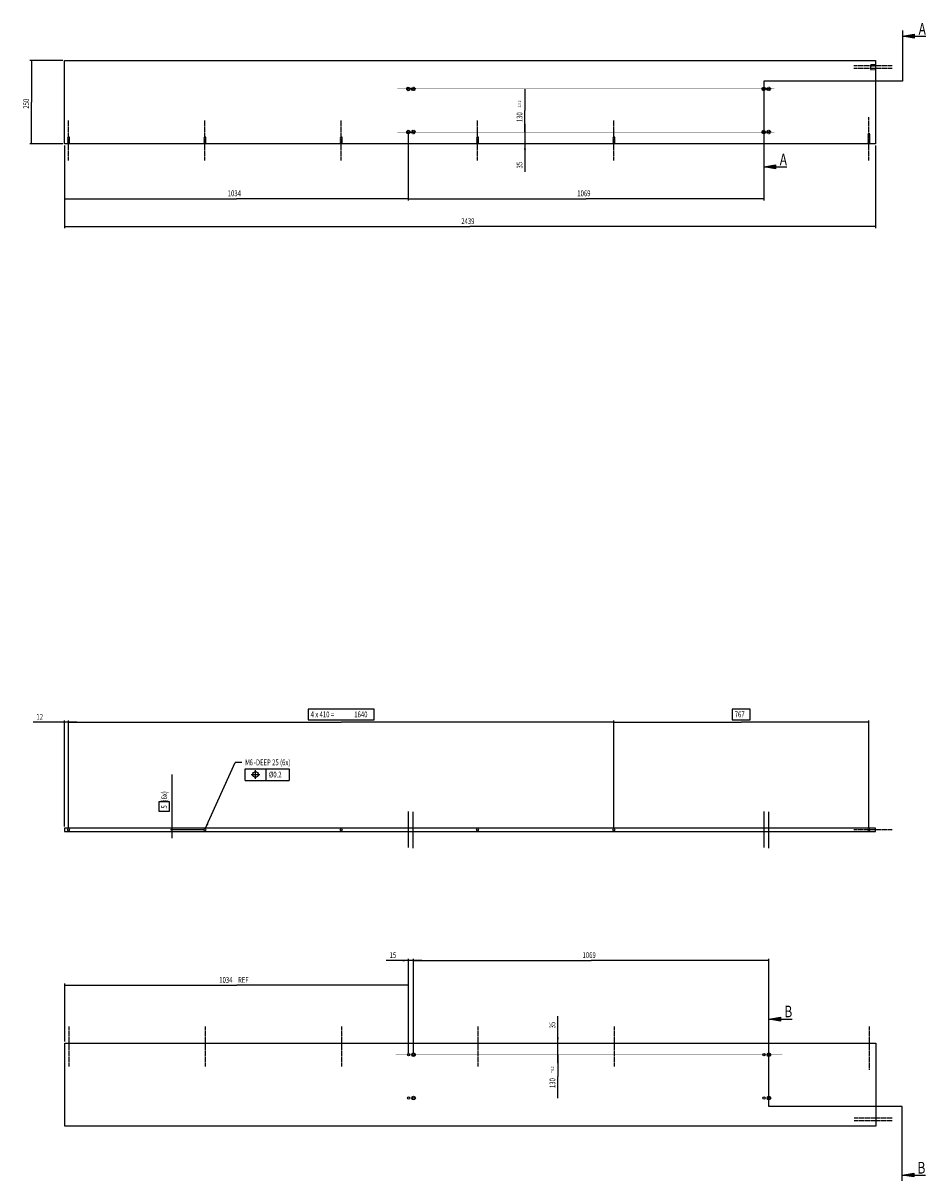
# Model space of a CAD drawing. Extents: x 2 to 10188, y -1462 to 2019.
# Drawn here: x 7473 to 10188, y -1462 to 2019 of the extents above; entities that cross this region are included whole.
import ezdxf
from ezdxf.enums import TextEntityAlignment as Align

# ---------------------------------------------------------------- set-up
doc = ezdxf.new("R2010")
doc.units = 0
doc.linetypes.add('CENTERLINE', pattern=[30, 12, -1.5, 3, -1.5, 12])
doc.linetypes.add('HIDDEN', pattern=[4.5, 1.5, -1.5, 1.5])
doc.layers.get('0').update_dxf_attribs({"linetype": 'CONTINUOUS'})
for name, color, linetype in [('2', 7, 'CONTINUOUS'), ('3', 7, 'CONTINUOUS'), ('4', 7, 'CONTINUOUS')]:
    doc.layers.add(name, color=color, linetype=linetype)
doc.styles.get("Standard").update_dxf_attribs({"font": 'monotxt.shx'})
doc.dimstyles.new('DSTYLE1', dxfattribs={"dimtxt": 17.5, "dimasz": 17.5, "dimexe": 1, "dimexo": 1, "dimgap": 1.5, "dimtad": 1, "dimdec": 3, "dimrnd": 0.001, "dimzin": 11, "dimcen": 0.09, "dimse1": 1, "dimse2": 1, "dimazin": 3, "dimtp": 0.1, "dimtfac": 1, "dimtdec": 4, "dimtofl": 0, "dimtmove": 0, "dimatfit": 3, "dimtolj": 1, "dimtzin": 0})
doc.dimstyles.new('DSTYLE10', dxfattribs={"dimtxt": 17.5, "dimasz": 17.5, "dimexe": 1, "dimexo": 1, "dimgap": 1.5, "dimtad": 1, "dimdec": 3, "dimrnd": 0.001, "dimzin": 11, "dimcen": 0.09, "dimse1": 1, "dimse2": 1, "dimazin": 3, "dimtol": 1, "dimtp": 0.2, "dimtfac": 1, "dimtdec": 4, "dimtofl": 0, "dimtmove": 0, "dimatfit": 3, "dimtolj": 1, "dimtzin": 0})
doc.dimstyles.new('DSTYLE11', dxfattribs={"dimtxt": 17.5, "dimasz": 17.5, "dimexe": 1, "dimexo": 1, "dimgap": 1.5, "dimtad": 1, "dimdec": 3, "dimrnd": 0.001, "dimzin": 11, "dimcen": 0.09, "dimse1": 1, "dimazin": 3, "dimtp": 0.1, "dimtfac": 1, "dimtdec": 4, "dimtofl": 0, "dimtmove": 0, "dimatfit": 3, "dimtolj": 1, "dimtzin": 0})
doc.dimstyles.new('DSTYLE12', dxfattribs={"dimtxt": 17.5, "dimasz": 17.5, "dimexe": 4, "dimexo": 2, "dimgap": 2, "dimtad": 0, "dimtih": 1, "dimtoh": 1, "dimdec": 3, "dimrnd": 0.001, "dimzin": 15, "dimcen": 0.09, "dimse1": 1, "dimazin": 3, "dimtp": 0.1, "dimtm": 0.1, "dimtfac": 1, "dimtdec": 4, "dimtmove": 0, "dimatfit": 3, "dimtolj": 1, "dimtzin": 0})
doc.dimstyles.new('DSTYLE2', dxfattribs={"dimtxt": 17.5, "dimasz": 17.5, "dimexe": 1, "dimexo": 1, "dimgap": 1.5, "dimtad": 1, "dimdec": 3, "dimrnd": 0.001, "dimzin": 11, "dimcen": 0.09, "dimazin": 3, "dimtp": 0.1, "dimtfac": 1, "dimtdec": 4, "dimtofl": 0, "dimtmove": 0, "dimatfit": 3, "dimtolj": 1, "dimtzin": 0})
doc.dimstyles.new('DSTYLE3', dxfattribs={"dimtxt": 17.5, "dimasz": 17.5, "dimexe": 1, "dimexo": 1, "dimgap": 1.5, "dimtad": 1, "dimdec": 0, "dimzin": 11, "dimcen": 0.09, "dimse1": 1, "dimse2": 1, "dimazin": 3, "dimtp": 0.1, "dimtfac": 1, "dimtdec": 4, "dimtofl": 0, "dimtmove": 0, "dimatfit": 3, "dimtolj": 1, "dimtzin": 0})
doc.dimstyles.new('DSTYLE4', dxfattribs={"dimtxt": 17.5, "dimasz": 17.5, "dimexe": 1, "dimexo": 1, "dimgap": 1.5, "dimtad": 1, "dimdec": 0, "dimzin": 11, "dimcen": 0.09, "dimse1": 1, "dimse2": 1, "dimazin": 3, "dimtol": 1, "dimtp": 0.2, "dimtfac": 1, "dimtdec": 4, "dimtofl": 0, "dimtmove": 0, "dimatfit": 3, "dimtolj": 1, "dimtzin": 0})
doc.dimstyles.new('DSTYLE9', dxfattribs={"dimtxt": 17.5, "dimasz": 17.5, "dimexe": 1, "dimexo": 1, "dimgap": 1.5, "dimtad": 1, "dimdec": 3, "dimrnd": 0.001, "dimzin": 11, "dimcen": 0.09, "dimse2": 1, "dimazin": 3, "dimtp": 0.1, "dimtfac": 1, "dimtdec": 4, "dimtofl": 0, "dimtmove": 0, "dimatfit": 3, "dimtolj": 1, "dimtzin": 0})

# ---------------------------------------------------------------- blocks, each defined once
blk = doc.blocks.new('NEW2')
at = {"layer": '3'}
for points in [[(35, -11.69), (0, -17.5), (35, -23.31)], [(-382.76251, -404.15939), (-417.76251, -409.96939), (-382.76251, -415.77939)]]:
    blk.add_hatch(color=6, dxfattribs=at).paths.add_polyline_path(points)
at = {"layer": '3', "color": 6, "linetype": 'CONTINUOUS'}
for p, q in [((0, 0), (0, -152.2738)), ((0, -17.5), (35, -11.69)), ((0, -17.5), (70, -17.5)), ((35, -23.31), (0, -17.5)), ((35, -11.69), (35, -23.31)), ((-281.50834, -152.2738), (-417.76251, -152.2738)), ((-417.76251, -152.2738), (-417.76251, -427.46939)), ((-277.75834, -152.2738), (-280.75834, -152.2738)), ((-140.75417, -152.2738), (-277.00834, -152.2738)), ((-137.00417, -152.2738), (-140.00417, -152.2738)), ((0, -152.2738), (-136.25417, -152.2738)), ((-417.76251, -409.96939), (-382.76251, -404.15939)), ((-417.76251, -409.96939), (-347.76251, -409.96939)), ((-382.76251, -415.77939), (-417.76251, -409.96939)), ((-382.76251, -404.15939), (-382.76251, -415.77939))]:
    blk.add_line(p, q, dxfattribs=at)
at = {"layer": '3', "color": 6, "linetype": 'CONTINUOUS', "width": 0.75}
for p in [(70, -13.125), (-347.76251, -405.59439)]:
    blk.add_text('A', height=35, dxfattribs=at).set_placement(p, align=Align.RIGHT)
blk = doc.blocks.new('_AH13')
at = {"color": 0, "linetype": 'CONTINUOUS'}
blk.add_solid([(0, 0), (-1, 0.166667), (-1, -0.166667), (0, 0)], dxfattribs=at)
blk = doc.blocks.new('*D6494')
at = {"layer": '3', "color": 6, "linetype": 'CONTINUOUS'}
for p in [(7597.4139, 1491.4165), (8631.4139, 1491.4165)]:
    blk.add_line(p, (8114.4139, 1491.4165), dxfattribs=at)
at = {"layer": '3', "color": 6, "xscale": 17.5, "yscale": 17.5, "zscale": 17.5}
for p, rotation in [((7597.4139, 1491.4165), 180), ((8631.4139, 1491.4165), 360)]:
    blk.add_blockref('_AH13', p, dxfattribs=dict(at, rotation=rotation))
at = {"layer": '3', "color": 6, "linetype": 'CONTINUOUS', "width": 0.75}
blk.add_text('1034', height=17.5, dxfattribs=at).set_placement((8088.1639, 1498.9215))
blk = doc.blocks.new('*D6495')
at = {"layer": '3', "color": 6, "linetype": 'CONTINUOUS'}
for p, q in [((8631.4139, 1686.6017), (8631.4139, 1486.4165)), ((9700.4139, 1686.6017), (9700.4139, 1486.4165)), ((8631.4139, 1491.4165), (9165.9139, 1491.4165)), ((9700.4139, 1491.4165), (9165.9139, 1491.4165))]:
    blk.add_line(p, q, dxfattribs=at)
at = {"layer": '3', "color": 6, "xscale": 17.5, "yscale": 17.5, "zscale": 17.5}
for p, rotation in [((8631.4139, 1491.4165), 180), ((9700.4139, 1491.4165), 360)]:
    blk.add_blockref('_AH13', p, dxfattribs=dict(at, rotation=rotation))
at = {"layer": '3', "color": 6, "linetype": 'CONTINUOUS', "width": 0.75}
blk.add_text('1069', height=17.5, dxfattribs=at).set_placement((9139.6639, 1498.9215))
blk = doc.blocks.new('*D6600')
at = {"layer": '3', "color": 6, "linetype": 'CONTINUOUS'}
for p, q in [((7597.4139, 1651.8268), (7597.4139, 1402.8113)), ((10036.414, 1651.8268), (10036.414, 1402.8113)), ((7597.4139, 1407.8113), (8816.9139, 1407.8113)), ((10036.414, 1407.8113), (8816.9139, 1407.8113))]:
    blk.add_line(p, q, dxfattribs=at)
at = {"layer": '3', "color": 6, "xscale": 17.5, "yscale": 17.5, "zscale": 17.5}
for p, rotation in [((7597.4139, 1407.8113), 180), ((10036.414, 1407.8113), 360)]:
    blk.add_blockref('_AH13', p, dxfattribs=dict(at, rotation=rotation))
at = {"layer": '3', "color": 6, "linetype": 'CONTINUOUS', "width": 0.75}
blk.add_text('2439', height=17.5, dxfattribs=at).set_placement((8790.6639, 1415.3163))
blk = doc.blocks.new('*D6601')
at = {"layer": '3', "color": 6, "linetype": 'CONTINUOUS'}
for p, q in [((7592.4139, 1906.8268), (7493.0499, 1906.8268)), ((7498.0499, 1906.8268), (7498.0499, 1781.8268)), ((7498.0499, 1656.8268), (7498.0499, 1781.8268)), ((7592.4139, 1656.8268), (7493.0499, 1656.8268))]:
    blk.add_line(p, q, dxfattribs=at)
at = {"layer": '3', "color": 6, "xscale": 17.5, "yscale": 17.5, "zscale": 17.5}
for p, rotation in [((7498.0499, 1906.8268), 450), ((7498.0499, 1656.8268), 630)]:
    blk.add_blockref('_AH13', p, dxfattribs=dict(at, rotation=rotation))
at = {"layer": '3', "color": 6, "linetype": 'CONTINUOUS', "width": 0.75}
blk.add_text('250', height=17.5, rotation=90, dxfattribs=at).set_placement((7490.5449, 1762.1393))
blk = doc.blocks.new('*D6602')
at = {"layer": '3', "color": 6, "linetype": 'CONTINUOUS'}
for p, q in [((8982.1795, 1716.6017), (8982.1795, 1656.8268)), ((8982.1795, 1656.8268), (8982.1795, 1572.3962))]:
    blk.add_line(p, q, dxfattribs=at)
at = {"layer": '3', "color": 0, "linetype": 'CONTINUOUS'}
blk.add_solid([(8982.1795, 1656.8268), (8979.2628, 1639.3268), (8985.0962, 1639.3268)], dxfattribs=at)
at = {"layer": '3', "color": 6, "linetype": 'CONTINUOUS', "width": 0.75}
blk.add_text('35', height=17.5, rotation=90, dxfattribs=at).set_placement((8974.6745, 1582.3962))
blk = doc.blocks.new('*D6603')
at = {"layer": '3', "color": 6, "linetype": 'CONTINUOUS'}
for p in [(8982.1795, 1821.7539), (8982.1795, 1691.6017)]:
    blk.add_line(p, (8982.1795, 1756.6778), dxfattribs=at)
at = {"layer": '3', "color": 6, "xscale": 17.5, "yscale": 17.5, "zscale": 17.5}
for p, rotation in [((8982.1795, 1821.7539), 450), ((8982.1795, 1821.7539), 450), ((8982.1795, 1691.6017), 270), ((8982.1795, 1691.6017), 270)]:
    blk.add_blockref('_AH13', p, dxfattribs=dict(at, rotation=rotation))
at = {"layer": '3', "color": 6, "linetype": 'CONTINUOUS', "width": 0.75}
for s, height, p in [('%%p0.2', 8.75, (8970.2995, 1765.4278)), ('130', 17.5, (8974.6745, 1721.6778))]:
    blk.add_text(s, height=height, rotation=90, dxfattribs=at).set_placement(p)
blk = doc.blocks.new('NEW3')
at = {"layer": '4'}
for points in [[(-365.41726, 491.7522), (-400.41726, 485.9422), (-365.41726, 480.1322)], [(35, 23.31), (0, 17.5), (35, 11.69)]]:
    blk.add_hatch(color=6, dxfattribs=at).paths.add_polyline_path(points)
at = {"layer": '4', "color": 6, "linetype": 'CONTINUOUS'}
for p, q in [((-400.41726, 223.51336), (-400.41726, 503.4422)), ((-400.41726, 485.9422), (-365.41726, 491.7522)), ((-365.41726, 491.7522), (-365.41726, 480.1322)), ((-400.41726, 485.9422), (-330.41726, 485.9422)), ((-365.41726, 480.1322), (-400.41726, 485.9422)), ((-269.94484, 223.51336), (-400.41726, 223.51336)), ((-266.19484, 223.51336), (-269.19484, 223.51336)), ((-134.97242, 223.51336), (-265.44484, 223.51336)), ((-131.22242, 223.51336), (-134.22242, 223.51336)), ((0, 223.51336), (-130.47242, 223.51336)), ((0, 0), (0, 223.51336)), ((0, 17.5), (35, 23.31)), ((0, 17.5), (70, 17.5)), ((35, 11.69), (0, 17.5)), ((35, 23.31), (35, 11.69))]:
    blk.add_line(p, q, dxfattribs=at)
at = {"layer": '4', "color": 6, "linetype": 'CONTINUOUS', "width": 0.75}
for p in [(-330.41726, 491.70849), (70, 21.875)]:
    blk.add_text('B', height=35, dxfattribs=at).set_placement(p, align=Align.RIGHT)
blk = doc.blocks.new('*D7474')
at = {"layer": '4', "color": 6, "linetype": 'CONTINUOUS'}
for p, q in [((8647.2034, -1077.6978), (8647.2034, -794.22568)), ((8647.2034, -799.22568), (9181.7034, -799.22568)), ((9716.2034, -799.22568), (9181.7034, -799.22568)), ((9716.2034, -1077.6978), (9716.2034, -794.22568))]:
    blk.add_line(p, q, dxfattribs=at)
at = {"layer": '4', "color": 6, "xscale": 17.5, "yscale": 17.5, "zscale": 17.5}
for p, rotation in [((8647.2034, -799.22568), 180), ((9716.2034, -799.22568), 360)]:
    blk.add_blockref('_AH13', p, dxfattribs=dict(at, rotation=rotation))
at = {"layer": '4', "color": 6, "linetype": 'CONTINUOUS', "width": 0.75}
blk.add_text('1069', height=17.5, dxfattribs=at).set_placement((9155.4534, -791.72068))
blk = doc.blocks.new('*D7475')
at = {"layer": '4', "color": 6, "linetype": 'CONTINUOUS'}
for p, q in [((8632.2034, -799.22568), (8565.0463, -799.22568)), ((8632.2034, -1077.4727), (8632.2034, -794.22568)), ((8672.2034, -799.22568), (8632.2034, -799.22568))]:
    blk.add_line(p, q, dxfattribs=at)
at = {"layer": '4', "color": 0, "linetype": 'CONTINUOUS'}
blk.add_solid([(8632.2034, -799.22568), (8614.7034, -796.30899), (8614.7034, -802.14237)], dxfattribs=at)
at = {"layer": '4', "color": 6, "linetype": 'CONTINUOUS', "width": 0.75}
blk.add_text('15', height=17.5, dxfattribs=at).set_placement((8575.0463, -791.72068))
blk = doc.blocks.new('*D7580')
at = {"layer": '4', "color": 6, "linetype": 'CONTINUOUS'}
for p, q in [((9081.1808, -1047.6978), (9081.1808, -966.82286)), ((9081.1808, -1107.6978), (9081.1808, -1047.6978))]:
    blk.add_line(p, q, dxfattribs=at)
at = {"layer": '4', "color": 0, "linetype": 'CONTINUOUS'}
blk.add_solid([(9081.1808, -1047.6978), (9084.0975, -1030.1978), (9078.2641, -1030.1978)], dxfattribs=at)
at = {"layer": '4', "color": 6, "linetype": 'CONTINUOUS', "width": 0.75}
blk.add_text('35', height=17.5, rotation=90, dxfattribs=at).set_placement((9073.6758, -1003.0729))
blk = doc.blocks.new('*D7581')
at = {"layer": '4', "color": 6, "linetype": 'CONTINUOUS'}
for p in [(9081.1808, -1082.6978), (9081.1808, -1212.6978)]:
    blk.add_line(p, (9081.1808, -1147.6978), dxfattribs=at)
at = {"layer": '4', "color": 6, "xscale": 17.5, "yscale": 17.5, "zscale": 17.5}
for p, rotation in [((9081.1808, -1082.6978), 450), ((9081.1808, -1082.6978), 450), ((9081.1808, -1212.6978), 630), ((9081.1808, -1212.6978), 630)]:
    blk.add_blockref('_AH13', p, dxfattribs=dict(at, rotation=rotation))
at = {"layer": '4', "color": 6, "linetype": 'CONTINUOUS', "width": 0.75}
for s, height, p in [('%%p0.2', 8.75, (9069.3008, -1138.9478)), ('130', 17.5, (9073.6758, -1182.6978))]:
    blk.add_text(s, height=height, rotation=90, dxfattribs=at).set_placement(p)
blk = doc.blocks.new('*D7582')
at = {"layer": '4', "color": 6, "linetype": 'CONTINUOUS'}
for p, q in [((7598.2034, -1042.6978), (7598.2034, -868.77078)), ((7598.2034, -873.77078), (8115.2034, -873.77078)), ((8632.2034, -873.77078), (8115.2034, -873.77078))]:
    blk.add_line(p, q, dxfattribs=at)
at = {"layer": '4', "color": 6, "xscale": 17.5, "yscale": 17.5, "zscale": 17.5}
for p, rotation in [((7598.2034, -873.77078), 540), ((7598.2034, -873.77078), 540), ((8632.2034, -873.77078), 360), ((8632.2034, -873.77078), 360)]:
    blk.add_blockref('_AH13', p, dxfattribs=dict(at, rotation=rotation))
at = {"layer": '4', "color": 6, "linetype": 'CONTINUOUS', "width": 0.75}
for s, p in [('1034', (8062.7034, -866.26578)), (' REF', (8115.2034, -866.26578))]:
    blk.add_text(s, height=17.5, rotation=360, dxfattribs=at).set_placement(p)
blk = doc.blocks.new('*D7583')
at = {"layer": '2', "color": 6, "linetype": 'CONTINUOUS'}
for p, q in [((7597.4139, -82.921805), (7502.7378, -82.921805)), ((7597.4139, -396.10171), (7597.4139, -77.921805)), ((7634.4139, -82.921805), (7597.4139, -82.921805))]:
    blk.add_line(p, q, dxfattribs=at)
at = {"layer": '2', "color": 6, "xscale": 17.5, "yscale": 17.5, "zscale": 17.5}
for p, rotation in [((7597.4139, -82.921805), 360), ((7609.4139, -82.921805), 540)]:
    blk.add_blockref('_AH13', p, dxfattribs=dict(at, rotation=rotation))
at = {"layer": '2', "color": 6, "linetype": 'CONTINUOUS', "width": 0.75}
blk.add_text('12', height=17.5, dxfattribs=at).set_placement((7512.7378, -75.416805))
blk = doc.blocks.new('*D7588')
at = {"layer": '2', "color": 6, "linetype": 'CONTINUOUS'}
for p, q in [((9660.1014, -42.916805), (9605.7264, -42.916805)), ((9605.7264, -42.916805), (9605.7264, -75.416805)), ((9660.1014, -75.416805), (9660.1014, -42.916805)), ((9249.4139, -82.921805), (9632.9139, -82.921805)), ((9605.7264, -75.416805), (9660.1014, -75.416805)), ((10016.414, -82.921805), (9632.9139, -82.921805)), ((10016.414, -401.10171), (10016.414, -77.921805))]:
    blk.add_line(p, q, dxfattribs=at)
at = {"layer": '2', "color": 6, "xscale": 17.5, "yscale": 17.5, "zscale": 17.5}
for p, rotation in [((9249.4139, -82.921805), 180), ((10016.414, -82.921805), 360)]:
    blk.add_blockref('_AH13', p, dxfattribs=dict(at, rotation=rotation))
at = {"layer": '2', "color": 6, "linetype": 'CONTINUOUS', "width": 0.75}
blk.add_text('767', height=17.5, dxfattribs=at).set_placement((9613.2264, -67.916805))
blk = doc.blocks.new('*D7589')
at = {"layer": '2', "color": 6, "linetype": 'CONTINUOUS'}
for p, q in [((8528.7889, -42.916805), (8330.0389, -42.916805)), ((8330.0389, -42.916805), (8330.0389, -75.416805)), ((8528.7889, -75.416805), (8528.7889, -42.916805)), ((7609.4139, -401.10171), (7609.4139, -77.921805)), ((7609.4139, -82.921805), (8429.4139, -82.921805)), ((8330.0389, -75.416805), (8528.7889, -75.416805)), ((9249.4139, -82.921805), (8429.4139, -82.921805)), ((9249.4139, -401.10171), (9249.4139, -77.921805))]:
    blk.add_line(p, q, dxfattribs=at)
at = {"layer": '2', "color": 6, "xscale": 17.5, "yscale": 17.5, "zscale": 17.5}
for p, rotation in [((7609.4139, -82.921805), 180), ((7609.4139, -82.921805), 180), ((9249.4139, -82.921805), 360), ((9249.4139, -82.921805), 360)]:
    blk.add_blockref('_AH13', p, dxfattribs=dict(at, rotation=rotation))
at = {"layer": '2', "color": 6, "linetype": 'CONTINUOUS', "width": 0.75}
for s, p in [('4 x 410 = ', (8337.5389, -67.916805)), ('1640', (8468.7889, -67.916805))]:
    blk.add_text(s, height=17.5, dxfattribs=at).set_placement(p)
blk = doc.blocks.new('*D7590')
at = {"layer": '2', "color": 6, "linetype": 'CONTINUOUS'}
for p in [(8020.6439, -403.36542), (8130.4936, -203.47133)]:
    blk.add_line(p, (8110.4936, -203.47133), dxfattribs=at)
at = {"layer": '2', "color": 0, "linetype": 'CONTINUOUS'}
blk.add_solid([(8020.6439, -403.36542), (8030.4787, -388.5995), (8025.1581, -386.20796)], dxfattribs=at)
at = {"layer": '2', "color": 6, "xscale": 17.5, "yscale": 17.5, "zscale": 17.5, "rotation": 245.79671}
blk.add_blockref('_AH13', (8020.6439, -403.36542), dxfattribs=at)
blk.add_blockref('_AH13', (8020.6439, -403.36542), dxfattribs=at)
blk.add_blockref('_AH13', (8020.6439, -403.36542), dxfattribs=at)
at = {"layer": '2', "color": 6, "linetype": 'CONTINUOUS', "width": 0.75}
for s, p in [('M', (8140.4936, -212.22133)), ('6', (8153.6186, -212.22133)), ('-DEEP 25 (6x)', (8166.7436, -212.22133))]:
    blk.add_text(s, height=17.5, dxfattribs=at).set_placement(p)
blk = doc.blocks.new('*D7591')
at = {"layer": '2', "color": 6, "linetype": 'CONTINUOUS'}
for p, q in [((7920.7889, -401.10171), (7920.7889, -240.34012)), ((7913.2839, -321.59012), (7880.7839, -321.59012)), ((7880.7839, -321.59012), (7880.7839, -349.71512)), ((7913.2839, -349.71512), (7913.2839, -321.59012)), ((7880.7839, -349.71512), (7913.2839, -349.71512)), ((8014.4139, -406.10171), (7915.7889, -406.10171)), ((7920.7889, -431.10171), (7920.7889, -401.10171))]:
    blk.add_line(p, q, dxfattribs=at)
at = {"layer": '2', "color": 6, "xscale": 17.5, "yscale": 17.5, "zscale": 17.5}
for p, rotation in [((7920.7889, -401.10171), 630), ((7920.7889, -401.10171), 630), ((7920.7889, -406.10171), 810), ((7920.7889, -406.10171), 810)]:
    blk.add_blockref('_AH13', p, dxfattribs=dict(at, rotation=rotation))
at = {"layer": '2', "color": 6, "linetype": 'CONTINUOUS', "width": 0.75}
for s, p in [('  (6x)', (7905.7839, -329.09012)), ('5', (7905.7839, -342.21512))]:
    blk.add_text(s, height=17.5, rotation=90, dxfattribs=at).set_placement(p)
blk = doc.blocks.new('*FC459')
at = {"layer": '2', "color": 2, "linetype": 'CONTINUOUS'}
for p, q in [((0, 0), (0, 35)), ((0, 35), (133, 35)), ((63, 35), (63, 0)), ((133, 35), (133, 0)), ((0, 0), (133, 0)), ((18.375, 17.5), (44.625, 17.5)), ((31.5, 4.375), (31.5, 30.625))]:
    blk.add_line(p, q, dxfattribs=at)
blk.add_circle((31.5, 17.5), 8.75, dxfattribs=at)
at = {"layer": '2', "color": 2, "linetype": 'CONTINUOUS', "width": 0.75}
blk.add_text('%%c0.2', height=17.5, dxfattribs=at).set_placement((71.75, 8.75))

msp = doc.modelspace()

# ---------------------------------------------------------------- linework, layer by layer
at = {"layer": '2', "color": 230, "linetype": 'CENTERLINE'}
for p, q in [((8631.4138, -351.10199), (8631.4138, -457.60181)), ((8631.4138, -351.10199), (8631.4138, -457.60181)), ((8631.4138, -357.60181), (8631.4138, -461.10143)), ((8631.4138, -357.60181), (8631.4138, -461.10143)), ((8646.4142, -454.60161), (8646.4142, -351.10199)), ((8646.4142, -454.60161), (8646.4142, -351.10199)), ((8646.4142, -461.10143), (8646.4142, -354.60161)), ((8646.4142, -461.10143), (8646.4142, -354.60161)), ((9700.414, -351.10199), (9700.414, -457.60181)), ((9700.414, -351.10199), (9700.414, -457.60181)), ((9700.414, -357.60181), (9700.414, -461.10143)), ((9700.414, -357.60181), (9700.414, -461.10143)), ((9715.4138, -454.60161), (9715.4138, -351.10199)), ((9715.4138, -454.60161), (9715.4138, -351.10199)), ((9715.4138, -461.10143), (9715.4138, -354.60161)), ((9715.4138, -461.10143), (9715.4138, -354.60161)), ((10086.414, -406.10171), (9971.4138, -406.10171)), ((10086.414, -406.10171), (9971.4138, -406.10171))]:
    msp.add_line(p, q, dxfattribs=at)
at = {"layer": '2', "color": 40, "linetype": 'CONTINUOUS'}
for p, q in [((7597.4139, -401.10171), (7597.4139, -411.10171)), ((10036.414, -401.10171), (7597.4139, -401.10171)), ((7597.4139, -411.10171), (10036.414, -411.10171)), ((10036.414, -411.10171), (10036.414, -401.10171))]:
    msp.add_line(p, q, dxfattribs=at)
for centre in [(7609.4139, -406.10171), (8019.4139, -406.10171), (8429.4139, -406.10171), (8839.4139, -406.10171), (9249.4139, -406.10171)]:
    msp.add_circle(centre, 3, dxfattribs=at)
at = {"layer": '2', "color": 6, "linetype": 'CONTINUOUS'}
msp.add_circle((10016.414, -406.10171), 3, dxfattribs=at)
at = {"layer": '3', "color": 40, "linetype": 'CONTINUOUS'}
for p, q in [((7597.4139, 1906.8268), (10036.414, 1906.8268)), ((7597.4139, 1656.8268), (7597.4139, 1906.8268)), ((10036.414, 1906.8268), (10036.414, 1656.8268)), ((10036.414, 1656.8268), (7597.4139, 1656.8268))]:
    msp.add_line(p, q, dxfattribs=at)
at = {"layer": '3', "color": 230, "linetype": 'CENTERLINE'}
for p, q in [((10086.414, 1890.8267), (9971.4138, 1890.8267)), ((10086.414, 1882.8266), (9971.4138, 1882.8266)), ((7609.4141, 1606.8267), (7609.4141, 1726.827)), ((8019.4139, 1606.8267), (8019.4139, 1726.827)), ((8429.4142, 1606.8267), (8429.4142, 1726.827)), ((8839.414, 1606.8267), (8839.414, 1726.827)), ((9249.4137, 1606.8267), (9249.4137, 1726.827)), ((10016.414, 1606.8267), (10016.414, 1736.8265))]:
    msp.add_line(p, q, dxfattribs=at)
at = {"layer": '3', "color": 30, "linetype": 'HIDDEN'}
for p, q in [((10021.414, 1893.827), (10021.414, 1890.8267)), ((10036.414, 1893.827), (10021.414, 1893.827)), ((10021.414, 1890.8267), (10021.414, 1882.8268)), ((10021.414, 1890.8267), (10036.414, 1890.8267)), ((10021.414, 1882.8266), (10021.414, 1879.8268)), ((10036.414, 1882.8266), (10021.414, 1882.8266)), ((10021.414, 1879.8268), (10036.414, 1879.8268))]:
    msp.add_line(p, q, dxfattribs=at)
at = {"layer": '3', "color": 40, "linetype": 'HIDDEN'}
for p, q in [((7606.4138, 1676.827), (7606.4138, 1656.8267)), ((7612.4139, 1676.8268), (7606.4139, 1676.8268)), ((7612.4138, 1656.8267), (7612.4138, 1676.827)), ((8022.4139, 1676.8268), (8016.4139, 1676.8268)), ((8016.4141, 1676.827), (8016.4141, 1656.8267)), ((8022.4142, 1656.8267), (8022.4142, 1676.827)), ((8426.4139, 1676.827), (8426.4139, 1656.8267)), ((8432.4139, 1676.8268), (8426.4139, 1676.8268)), ((8432.4139, 1656.8267), (8432.4139, 1676.827)), ((8842.4139, 1676.8268), (8836.4139, 1676.8268)), ((8836.4142, 1676.827), (8836.4142, 1656.8267)), ((8842.4137, 1656.8267), (8842.4137, 1676.827)), ((9252.4139, 1676.8268), (9246.4139, 1676.8268)), ((9246.414, 1676.827), (9246.414, 1656.8267)), ((9252.414, 1656.8267), (9252.414, 1676.827))]:
    msp.add_line(p, q, dxfattribs=at)
at = {"layer": '3', "color": 6, "linetype": 'HIDDEN'}
for p, q in [((10019.414, 1686.8268), (10013.414, 1686.8268)), ((10013.414, 1686.8265), (10013.414, 1656.8267)), ((10019.414, 1656.8267), (10019.414, 1686.8265))]:
    msp.add_line(p, q, dxfattribs=at)
at = {"layer": '3', "color": 6, "linetype": 'CONTINUOUS', "const_width": 0.2}
for points in [[(8631.4139, 1850.5982), (8631.4139, 1667.9808)], [(8598.2689, 1821.7539), (9732.8096, 1821.7539)], [(9732.8096, 1691.6017), (8598.2689, 1691.6017)]]:
    msp.add_lwpolyline(points, dxfattribs=at)
at = {"layer": '3', "color": 30, "linetype": 'CONTINUOUS'}
for centre in [(8631.4139, 1821.7539), (9700.4139, 1821.7539), (8631.4139, 1691.6017), (9700.4139, 1691.6017)]:
    msp.add_circle(centre, 5.5, dxfattribs=at)
at = {"layer": '3', "color": 6, "linetype": 'CONTINUOUS'}
for centre in [(8631.4139, 1821.7539), (9700.4139, 1821.7539), (8631.4139, 1691.6017), (9700.4139, 1691.6017)]:
    msp.add_circle(centre, 3.5, dxfattribs=at)
at = {"layer": '3', "color": 1, "linetype": 'HIDDEN'}
for centre in [(8646.4139, 1821.8268), (9715.4139, 1821.8268), (8646.4139, 1691.8268), (9715.4139, 1691.8268)]:
    msp.add_circle(centre, 5.5, dxfattribs=at)
at = {"layer": '3', "color": 40, "linetype": 'CONTINUOUS'}
for centre in [(8646.4139, 1821.8268), (9715.4139, 1821.8268), (8646.4139, 1691.8268), (9715.4139, 1691.8268)]:
    msp.add_circle(centre, 3.5, dxfattribs=at)
at = {"layer": '4', "color": 230, "linetype": 'CENTERLINE'}
for p, q in [((7610.2036, -997.69772), (7610.2036, -1117.698)), ((8020.2033, -997.69772), (8020.2033, -1117.698)), ((8430.2037, -997.69772), (8430.2037, -1117.698)), ((8840.2034, -997.69772), (8840.2034, -1117.698)), ((9250.2031, -997.69772), (9250.2031, -1117.698)), ((10017.203, -997.69772), (10017.203, -1127.6975)), ((10087.203, -1273.6976), (9972.2032, -1273.6976)), ((10087.203, -1281.6977), (9972.2032, -1281.6977))]:
    msp.add_line(p, q, dxfattribs=at)
at = {"layer": '4', "color": 40, "linetype": 'CONTINUOUS'}
for p, q in [((7598.2034, -1047.6978), (10037.203, -1047.6978)), ((7598.2034, -1297.6978), (7598.2034, -1047.6978)), ((10037.203, -1047.6978), (10037.203, -1297.6978)), ((10037.203, -1297.6978), (7598.2034, -1297.6978))]:
    msp.add_line(p, q, dxfattribs=at)
at = {"layer": '4', "color": 6, "linetype": 'CONTINUOUS', "const_width": 0.2}
for points in [[(8632.2034, -1024.3335), (8632.2034, -1244.7055)], [(8647.2034, -1024.3335), (8647.2034, -1244.7055)], [(8593.7714, -1082.6978), (9756.9162, -1082.6978)], [(9756.9162, -1212.6978), (8593.7714, -1212.6978)]]:
    msp.add_lwpolyline(points, dxfattribs=at)
at = {"layer": '4', "color": 40, "linetype": 'CONTINUOUS'}
for centre in [(8632.2034, -1082.4727), (9701.2034, -1082.4727), (8647.2034, -1082.6978), (9716.2034, -1082.6978), (8632.2034, -1212.6249), (8647.2034, -1212.6978), (9701.2034, -1212.6249), (9716.2034, -1212.6978)]:
    msp.add_circle(centre, 3.5, dxfattribs=at)
at = {"layer": '4', "color": 1, "linetype": 'CONTINUOUS'}
for centre in [(8647.2034, -1082.6978), (9716.2034, -1082.6978), (8647.2034, -1212.6978), (9716.2034, -1212.6978)]:
    msp.add_circle(centre, 5.5, dxfattribs=at)

# ---------------------------------------------------------------- block references
at = {"layer": '2'}
msp.add_blockref('*FC459', (8140.1274, -257.47208), dxfattribs=at)
at = {"layer": '3'}
msp.add_blockref('NEW2', (10118.176, 1997.4541), dxfattribs=at)
at = {"layer": '4'}
msp.add_blockref('NEW3', (10116.621, -1461.6672), dxfattribs=at)

# ---------------------------------------------------------------- dimensions: what is measured, and where the dimension line sits
at = {"layer": '2', "color": 6, "linetype": 'CONTINUOUS'}
dim = msp.add_linear_dim(base=(7609.4139, -82.921805), p1=(7597.4139, -401.10171), p2=(7609.4139, -406.10171), dimstyle='DSTYLE9', override={"dimblk": '_AH13', "dimsah": 0}, dxfattribs=at)
dim.commit()
dim.dimension.update_dxf_attribs({"geometry": '*D7583', "text_midpoint": (7525.8628, -66.666805), "dimtype": 128})
for base, p1, p2, angle, text, dimstyle, picture, middle, dimtype in [((9249.4139, -82.921805), (7609.4139, -406.10171), (9249.4139, -406.10171), 0, '4 x 410 = <>', 'DSTYLE2', '*D7589', (8429.4139, -59.166805), 129), ((7920.7889, -406.10171), (7597.4139, -401.10171), (8019.4139, -406.10171), 90, '<>  (6x)', 'DSTYLE11', '*D7591', (7897.0339, -296.27762), 128)]:
    dim = msp.add_linear_dim(base=base, p1=p1, p2=p2, angle=angle, text=text, dimstyle=dimstyle, override={"dimblk": '_AH13', "dimsah": 0}, dxfattribs=at)
    dim.commit()
    dim.dimension.update_dxf_attribs({"geometry": picture, "text_midpoint": middle, "dimtype": dimtype})
dim = msp.add_linear_dim(base=(10016.414, -82.921805), p1=(9249.4139, -406.10171), p2=(10016.414, -406.10171), angle=0, dimstyle='DSTYLE11', override={"dimblk": '_AH13', "dimsah": 0}, dxfattribs=at)
dim.commit()
dim.dimension.update_dxf_attribs({"geometry": '*D7588', "text_midpoint": (9632.9139, -59.166805), "dimtype": 129})
dim = msp.add_diameter_dim_2p(p1=(8018.184, -408.838), p2=(8020.6439, -403.36542), text='M<>-DEEP 25 (6x)', dimstyle='DSTYLE12', override={"dimblk": '_AH13', "dimsah": 0}, dxfattribs=at)
dim.commit()
dim.dimension.update_dxf_attribs({"geometry": '*D7590', "text_midpoint": (8238.9311, -203.47133)})
at = {"layer": '3', "color": 6, "linetype": 'CONTINUOUS'}
for base, p1, p2, angle, dimstyle, picture, middle, dimtype in [((7498.0499, 1656.8268), (7597.4139, 1906.8268), (7597.4139, 1656.8268), 270, 'DSTYLE2', '*D6601', (7481.7949, 1781.8268), 129), ((8982.1795, 1821.7539), (9732.8096, 1691.6017), (9732.8096, 1821.7539), 90, 'DSTYLE4', '*D6603', (8965.9245, 1756.6778), 128), ((8982.1795, 1691.6017), (7597.4139, 1656.8268), (8598.2689, 1691.6017), 90, 'DSTYLE3', '*D6602', (8965.9245, 1595.5212), 128), ((9700.4139, 1491.4165), (8631.4139, 1691.6017), (9700.4139, 1691.6017), 0, 'DSTYLE2', '*D6495', (9165.9139, 1507.6715), 129)]:
    dim = msp.add_linear_dim(base=base, p1=p1, p2=p2, angle=angle, dimstyle=dimstyle, override={"dimblk": '_AH13', "dimsah": 0}, dxfattribs=at)
    dim.commit()
    dim.dimension.update_dxf_attribs({"geometry": picture, "text_midpoint": middle, "dimtype": dimtype})
for base, p2, dimstyle, picture, middle in [((8631.4139, 1491.4165), (8631.4139, 1691.6017), 'DSTYLE1', '*D6494', (8114.4139, 1507.6715)), ((10036.414, 1407.8113), (10036.414, 1656.8268), 'DSTYLE2', '*D6600', (8816.9139, 1424.0663))]:
    dim = msp.add_linear_dim(base=base, p1=(7597.4139, 1656.8268), p2=p2, dimstyle=dimstyle, override={"dimblk": '_AH13', "dimsah": 0}, dxfattribs=at)
    dim.commit()
    dim.dimension.update_dxf_attribs({"geometry": picture, "text_midpoint": middle, "dimtype": 128})
at = {"layer": '4', "color": 6, "linetype": 'CONTINUOUS'}
dim = msp.add_linear_dim(base=(8647.2034, -799.22568), p1=(8632.2034, -1082.4727), p2=(8647.2034, -1082.6978), dimstyle='DSTYLE9', override={"dimblk": '_AH13', "dimsah": 0}, dxfattribs=at)
dim.commit()
dim.dimension.update_dxf_attribs({"geometry": '*D7475', "text_midpoint": (8588.1713, -782.97068), "dimtype": 128})
for base, p1, p2, angle, dimstyle, picture, middle, dimtype in [((9716.2034, -799.22568), (8647.2034, -1082.6978), (9716.2034, -1082.6978), 0, 'DSTYLE2', '*D7474', (9181.7034, -782.97068), 129), ((9081.1808, -1082.6978), (10037.203, -1047.6978), (8593.7714, -1082.6978), 90, 'DSTYLE1', '*D7580', (9064.9258, -989.94786), 128), ((9081.1808, -1212.6978), (8647.2034, -1082.6978), (8647.2034, -1212.6978), 270, 'DSTYLE10', '*D7581', (9064.9258, -1147.6978), 129)]:
    dim = msp.add_linear_dim(base=base, p1=p1, p2=p2, angle=angle, dimstyle=dimstyle, override={"dimblk": '_AH13', "dimsah": 0}, dxfattribs=at)
    dim.commit()
    dim.dimension.update_dxf_attribs({"geometry": picture, "text_midpoint": middle, "dimtype": dimtype})
dim = msp.add_linear_dim(base=(7598.2034, -873.77078), p1=(8632.2034, -1082.4727), p2=(7598.2034, -1047.6978), text='<> REF', dimstyle='DSTYLE11', override={"dimblk": '_AH13', "dimsah": 0}, dxfattribs=at)
dim.commit()
dim.dimension.update_dxf_attribs({"geometry": '*D7582', "text_midpoint": (8115.2034, -857.51578), "dimtype": 128})

doc.saveas('drawing.dxf')
